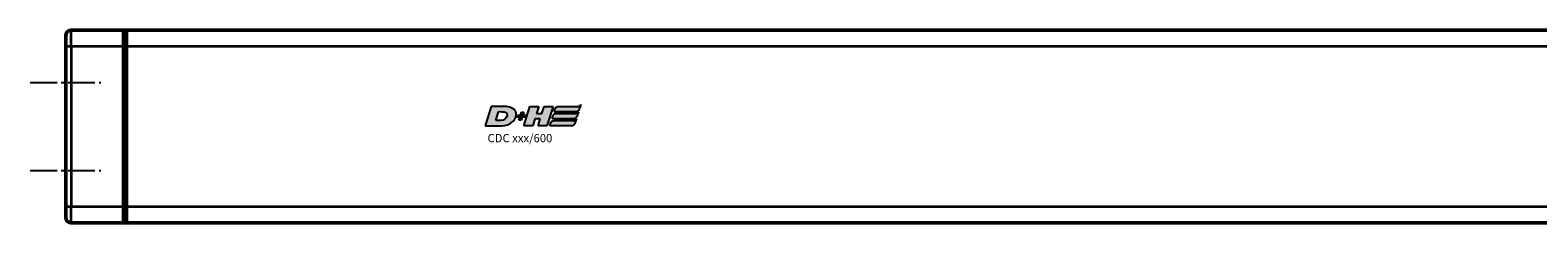
# Model space of a CAD drawing. Extents: x 56 to 3563, y 61 to 2524.
# Drawn here: x 1066 to 1339, y 1293 to 1328 of the extents above; entities that cross this region are included whole.
import ezdxf

# ---------------------------------------------------------------- set-up
doc = ezdxf.new("R2010")
doc.units = 0
doc.linetypes.add('AM_DIN_G_W050', pattern=[13.75, 9.75, -1.5, 1, -1.5])
doc.layers.add('AM_7', color=4, linetype='AM_DIN_G_W050', lineweight=25, plot=False)
doc.layers.add('DH_LOGO', color=1, linetype='Continuous')
doc.layers.add('DH_SCHRIFT', color=2, linetype='Continuous')
doc.layers.add('Sichtbar (ISO)', color=7, linetype='Continuous', lineweight=50)
doc.layers.add('Sichtbar schmal (ISO)', color=3, linetype='Continuous', lineweight=35)
doc.styles.get("Standard").update_dxf_attribs({"font": 'ARIALN.TTF'})

# ---------------------------------------------------------------- blocks, each defined once
blk = doc.blocks.new('TYPBEZEICHNUNG')
at = {"layer": 'DH_LOGO'}
h = blk.add_hatch(color=256, dxfattribs=at)
edge = h.paths.add_edge_path()
edge.add_spline(control_points=[(5.43, 1.25), (5.63, 1.65), (5.71, 2.13), (5.56, 2.55)], knot_values=[0.375, 0.375, 0.375, 0.375, 0.5, 0.5, 0.5, 0.5], degree=3, periodic=0)
edge.add_spline(control_points=[(5.56, 2.55), (5.23, 3.29), (4.36, 3.5), (3.62, 3.54)], knot_values=[0.5, 0.5, 0.5, 0.5, 0.625, 0.625, 0.625, 0.625], degree=3, periodic=0)
edge.add_spline(control_points=[(3.62, 3.54), (3.62, 3.54), (3.53, 3.54), (3.53, 3.54)], knot_values=[0.625, 0.625, 0.625, 0.625, 0.75, 0.75, 0.75, 0.75], degree=3, periodic=0)
edge.add_spline(control_points=[(3.53, 3.54), (3.53, 3.54), (1.1, 3.54), (1.1, 3.54)], knot_values=[0.75, 0.75, 0.75, 0.75, 0.875, 0.875, 0.875, 0.875], degree=3, periodic=0)
edge.add_spline(control_points=[(1.1, 3.54), (1.1, 3.54), (0, 0), (0, 0)], knot_values=[0.875, 0.875, 0.875, 0.875, 1, 1, 1, 1], degree=3, periodic=0)
edge.add_spline(control_points=[(0, 0), (0, 0), (2.61, 0), (2.61, 0)], knot_values=[0, 0, 0, 0, 0.125, 0.125, 0.125, 0.125], degree=3, periodic=0)
edge.add_spline(control_points=[(2.61, 0), (3.3, 0.01), (3.95, 0.1), (4.56, 0.42)], knot_values=[0.125, 0.125, 0.125, 0.125, 0.25, 0.25, 0.25, 0.25], degree=3, periodic=0)
edge.add_spline(control_points=[(4.56, 0.42), (4.93, 0.64), (5.22, 0.87), (5.43, 1.25)], knot_values=[0.25, 0.25, 0.25, 0.25, 0.375, 0.375, 0.375, 0.375], degree=3, periodic=0)
edge = h.paths.add_edge_path(flags=16)
edge.add_spline(control_points=[(3.67, 2.47), (4.21, 2.21), (4.04, 1.63), (3.68, 1.29)], knot_values=[0.25, 0.25, 0.25, 0.25, 0.5, 0.5, 0.5, 0.5], degree=3, periodic=0)
edge.add_spline(control_points=[(3.68, 1.29), (3.24, 0.87), (2.49, 0.96), (1.93, 0.96)], knot_values=[0.5, 0.5, 0.5, 0.5, 0.75, 0.75, 0.75, 0.75], degree=3, periodic=0)
edge.add_spline(control_points=[(1.93, 0.96), (1.93, 0.96), (2.44, 2.58), (2.44, 2.58)], knot_values=[0.75, 0.75, 0.75, 0.75, 1, 1, 1, 1], degree=3, periodic=0)
edge.add_spline(control_points=[(2.44, 2.58), (2.82, 2.58), (3.31, 2.62), (3.67, 2.47)], knot_values=[0, 0, 0, 0, 0.25, 0.25, 0.25, 0.25], degree=3, periodic=0)
h = blk.add_hatch(color=256, dxfattribs=at)
edge = h.paths.add_edge_path()
edge.add_spline(control_points=[(10, 1.29), (10, 1.29), (9.61, 0), (9.61, 0)], knot_values=[0.583333, 0.583333, 0.583333, 0.583333, 0.666667, 0.666667, 0.666667, 0.666667], degree=3, periodic=0)
edge.add_spline(control_points=[(9.61, 0), (9.61, 0), (11.23, 0), (11.23, 0)], knot_values=[0.5, 0.5, 0.5, 0.5, 0.583333, 0.583333, 0.583333, 0.583333], degree=3, periodic=0)
edge.add_spline(control_points=[(11.23, 0), (11.23, 0), (12.33, 3.54), (12.33, 3.54)], knot_values=[0.416667, 0.416667, 0.416667, 0.416667, 0.5, 0.5, 0.5, 0.5], degree=3, periodic=0)
edge.add_spline(control_points=[(12.33, 3.54), (12.33, 3.54), (10.71, 3.54), (10.71, 3.54)], knot_values=[0.333333, 0.333333, 0.333333, 0.333333, 0.416667, 0.416667, 0.416667, 0.416667], degree=3, periodic=0)
edge.add_spline(control_points=[(10.71, 3.54), (10.71, 3.54), (10.3, 2.25), (10.3, 2.25)], knot_values=[0.25, 0.25, 0.25, 0.25, 0.333333, 0.333333, 0.333333, 0.333333], degree=3, periodic=0)
edge.add_spline(control_points=[(10.3, 2.25), (10.3, 2.25), (9.34, 2.25), (9.34, 2.25)], knot_values=[0.166667, 0.166667, 0.166667, 0.166667, 0.25, 0.25, 0.25, 0.25], degree=3, periodic=0)
edge.add_spline(control_points=[(9.34, 2.25), (9.34, 2.25), (9.74, 3.54), (9.74, 3.54)], knot_values=[0.083333, 0.083333, 0.083333, 0.083333, 0.166667, 0.166667, 0.166667, 0.166667], degree=3, periodic=0)
edge.add_spline(control_points=[(9.74, 3.54), (9.74, 3.54), (8.11, 3.54), (8.11, 3.54)], knot_values=[0, 0, 0, 0, 0.083333, 0.083333, 0.083333, 0.083333], degree=3, periodic=0)
edge.add_spline(control_points=[(8.11, 3.54), (8.11, 3.54), (7.01, 0), (7.01, 0)], knot_values=[0.916667, 0.916667, 0.916667, 0.916667, 1, 1, 1, 1], degree=3, periodic=0)
edge.add_spline(control_points=[(7.01, 0), (7.01, 0), (8.64, 0), (8.64, 0)], knot_values=[0.833333, 0.833333, 0.833333, 0.833333, 0.916667, 0.916667, 0.916667, 0.916667], degree=3, periodic=0)
edge.add_spline(control_points=[(8.64, 0), (8.64, 0), (9.04, 1.29), (9.04, 1.29)], knot_values=[0.75, 0.75, 0.75, 0.75, 0.833333, 0.833333, 0.833333, 0.833333], degree=3, periodic=0)
edge.add_spline(control_points=[(9.04, 1.29), (9.04, 1.29), (10, 1.29), (10, 1.29)], knot_values=[0.666667, 0.666667, 0.666667, 0.666667, 0.75, 0.75, 0.75, 0.75], degree=3, periodic=0)
h = blk.add_hatch(color=256, dxfattribs=at)
edge = h.paths.add_edge_path()
edge.add_spline(control_points=[(12.54, 2.57), (12.54, 2.57), (16.48, 2.58), (16.48, 2.58)], knot_values=[0.875, 0.875, 0.875, 0.875, 1, 1, 1, 1], degree=3, periodic=0)
edge.add_spline(control_points=[(16.48, 2.58), (16.78, 2.58), (16.96, 2.79), (17.08, 3.05)], knot_values=[0.75, 0.75, 0.75, 0.75, 0.875, 0.875, 0.875, 0.875], degree=3, periodic=0)
edge.add_spline(control_points=[(17.08, 3.05), (17.2, 3.3), (17.28, 3.59), (17.37, 3.87)], knot_values=[0.625, 0.625, 0.625, 0.625, 0.75, 0.75, 0.75, 0.75], degree=3, periodic=0)
edge.add_spline(control_points=[(17.37, 3.87), (17.22, 3.75), (17.06, 3.55), (16.85, 3.54)], knot_values=[0.5, 0.5, 0.5, 0.5, 0.625, 0.625, 0.625, 0.625], degree=3, periodic=0)
edge.add_spline(control_points=[(16.85, 3.54), (16.85, 3.54), (13.35, 3.54), (13.35, 3.54)], knot_values=[0.375, 0.375, 0.375, 0.375, 0.5, 0.5, 0.5, 0.5], degree=3, periodic=0)
edge.add_spline(control_points=[(13.35, 3.54), (13.24, 3.54), (13.03, 3.51), (12.91, 3.41)], knot_values=[0.25, 0.25, 0.25, 0.25, 0.375, 0.375, 0.375, 0.375], degree=3, periodic=0)
edge.add_spline(control_points=[(12.91, 3.41), (12.79, 3.31), (12.72, 3.15), (12.68, 3)], knot_values=[0.125, 0.125, 0.125, 0.125, 0.25, 0.25, 0.25, 0.25], degree=3, periodic=0)
edge.add_spline(control_points=[(12.68, 3), (12.68, 3), (12.54, 2.57), (12.54, 2.57)], knot_values=[0, 0, 0, 0, 0.125, 0.125, 0.125, 0.125], degree=3, periodic=0)
h = blk.add_hatch(color=256, dxfattribs=at)
edge = h.paths.add_edge_path()
edge.add_spline(control_points=[(6.43, 1.97), (6.43, 1.97), (5.89, 1.97), (5.89, 1.97)], knot_values=[0.416667, 0.416667, 0.416667, 0.416667, 0.5, 0.5, 0.5, 0.5], degree=3, periodic=0)
edge.add_spline(control_points=[(5.89, 1.97), (5.89, 1.97), (5.76, 1.56), (5.76, 1.56)], knot_values=[0.333333, 0.333333, 0.333333, 0.333333, 0.416667, 0.416667, 0.416667, 0.416667], degree=3, periodic=0)
edge.add_spline(control_points=[(5.76, 1.56), (5.76, 1.56), (6.31, 1.56), (6.31, 1.56)], knot_values=[0.25, 0.25, 0.25, 0.25, 0.333333, 0.333333, 0.333333, 0.333333], degree=3, periodic=0)
edge.add_spline(control_points=[(6.31, 1.56), (6.31, 1.56), (6.14, 1.04), (6.14, 1.04)], knot_values=[0.166667, 0.166667, 0.166667, 0.166667, 0.25, 0.25, 0.25, 0.25], degree=3, periodic=0)
edge.add_spline(control_points=[(6.14, 1.04), (6.14, 1.04), (6.56, 1.04), (6.56, 1.04)], knot_values=[0.083333, 0.083333, 0.083333, 0.083333, 0.166667, 0.166667, 0.166667, 0.166667], degree=3, periodic=0)
edge.add_spline(control_points=[(6.56, 1.04), (6.56, 1.04), (6.72, 1.56), (6.72, 1.56)], knot_values=[0, 0, 0, 0, 0.083333, 0.083333, 0.083333, 0.083333], degree=3, periodic=0)
edge.add_spline(control_points=[(6.72, 1.56), (6.72, 1.56), (7.27, 1.56), (7.27, 1.56)], knot_values=[0.916667, 0.916667, 0.916667, 0.916667, 1, 1, 1, 1], degree=3, periodic=0)
edge.add_spline(control_points=[(7.27, 1.56), (7.27, 1.56), (7.4, 1.97), (7.4, 1.97)], knot_values=[0.833333, 0.833333, 0.833333, 0.833333, 0.916667, 0.916667, 0.916667, 0.916667], degree=3, periodic=0)
edge.add_spline(control_points=[(7.4, 1.97), (7.4, 1.97), (6.85, 1.97), (6.85, 1.97)], knot_values=[0.75, 0.75, 0.75, 0.75, 0.833333, 0.833333, 0.833333, 0.833333], degree=3, periodic=0)
edge.add_spline(control_points=[(6.85, 1.97), (6.85, 1.97), (7.01, 2.49), (7.01, 2.49)], knot_values=[0.666667, 0.666667, 0.666667, 0.666667, 0.75, 0.75, 0.75, 0.75], degree=3, periodic=0)
edge.add_spline(control_points=[(7.01, 2.49), (7.01, 2.49), (6.59, 2.49), (6.59, 2.49)], knot_values=[0.583333, 0.583333, 0.583333, 0.583333, 0.666667, 0.666667, 0.666667, 0.666667], degree=3, periodic=0)
edge.add_spline(control_points=[(6.59, 2.49), (6.59, 2.49), (6.43, 1.97), (6.43, 1.97)], knot_values=[0.5, 0.5, 0.5, 0.5, 0.583333, 0.583333, 0.583333, 0.583333], degree=3, periodic=0)
h = blk.add_hatch(color=256, dxfattribs=at)
edge = h.paths.add_edge_path()
edge.add_spline(control_points=[(16.05, 0.97), (16.05, 0.97), (12.55, 0.96), (12.55, 0.96)], knot_values=[0.375, 0.375, 0.375, 0.375, 0.5, 0.5, 0.5, 0.5], degree=3, periodic=0)
edge.add_spline(control_points=[(12.55, 0.96), (12.44, 0.96), (12.23, 0.94), (12.11, 0.84)], knot_values=[0.25, 0.25, 0.25, 0.25, 0.375, 0.375, 0.375, 0.375], degree=3, periodic=0)
edge.add_spline(control_points=[(12.11, 0.84), (11.99, 0.74), (11.93, 0.58), (11.88, 0.42)], knot_values=[0.125, 0.125, 0.125, 0.125, 0.25, 0.25, 0.25, 0.25], degree=3, periodic=0)
edge.add_spline(control_points=[(11.88, 0.42), (11.88, 0.42), (11.75, 0), (11.75, 0)], knot_values=[0, 0, 0, 0, 0.125, 0.125, 0.125, 0.125], degree=3, periodic=0)
edge.add_spline(control_points=[(11.75, 0), (11.75, 0), (15.68, 0), (15.68, 0)], knot_values=[0.875, 0.875, 0.875, 0.875, 1, 1, 1, 1], degree=3, periodic=0)
edge.add_spline(control_points=[(15.68, 0), (15.98, 0), (16.17, 0.21), (16.29, 0.47)], knot_values=[0.75, 0.75, 0.75, 0.75, 0.875, 0.875, 0.875, 0.875], degree=3, periodic=0)
edge.add_spline(control_points=[(16.29, 0.47), (16.4, 0.73), (16.48, 1.02), (16.57, 1.3)], knot_values=[0.625, 0.625, 0.625, 0.625, 0.75, 0.75, 0.75, 0.75], degree=3, periodic=0)
edge.add_spline(control_points=[(16.57, 1.3), (16.43, 1.18), (16.26, 0.98), (16.05, 0.97)], knot_values=[0.5, 0.5, 0.5, 0.5, 0.625, 0.625, 0.625, 0.625], degree=3, periodic=0)
h = blk.add_hatch(color=256, dxfattribs=at)
edge = h.paths.add_edge_path()
edge.add_spline(control_points=[(16.45, 2.25), (16.45, 2.25), (12.95, 2.25), (12.95, 2.25)], knot_values=[0.375, 0.375, 0.375, 0.375, 0.5, 0.5, 0.5, 0.5], degree=3, periodic=0)
edge.add_spline(control_points=[(12.95, 2.25), (12.84, 2.25), (12.63, 2.22), (12.51, 2.13)], knot_values=[0.25, 0.25, 0.25, 0.25, 0.375, 0.375, 0.375, 0.375], degree=3, periodic=0)
edge.add_spline(control_points=[(12.51, 2.13), (12.39, 2.02), (12.33, 1.86), (12.28, 1.71)], knot_values=[0.125, 0.125, 0.125, 0.125, 0.25, 0.25, 0.25, 0.25], degree=3, periodic=0)
edge.add_spline(control_points=[(12.28, 1.71), (12.28, 1.71), (12.15, 1.29), (12.15, 1.29)], knot_values=[0, 0, 0, 0, 0.125, 0.125, 0.125, 0.125], degree=3, periodic=0)
edge.add_spline(control_points=[(12.15, 1.29), (12.15, 1.29), (16.08, 1.29), (16.08, 1.29)], knot_values=[0.875, 0.875, 0.875, 0.875, 1, 1, 1, 1], degree=3, periodic=0)
edge.add_spline(control_points=[(16.08, 1.29), (16.38, 1.29), (16.56, 1.5), (16.69, 1.76)], knot_values=[0.75, 0.75, 0.75, 0.75, 0.875, 0.875, 0.875, 0.875], degree=3, periodic=0)
edge.add_spline(control_points=[(16.69, 1.76), (16.8, 2.01), (16.88, 2.31), (16.97, 2.58)], knot_values=[0.625, 0.625, 0.625, 0.625, 0.75, 0.75, 0.75, 0.75], degree=3, periodic=0)
edge.add_spline(control_points=[(16.97, 2.58), (16.82, 2.47), (16.66, 2.26), (16.45, 2.25)], knot_values=[0.5, 0.5, 0.5, 0.5, 0.625, 0.625, 0.625, 0.625], degree=3, periodic=0)
for points in [[(1.1, 3.54), (1.1, 3.54), (0, 0), (0, 0)], [(1.1, 3.54), (1.1, 3.54), (0, 0), (0, 0)], [(3.53, 3.54), (3.53, 3.54), (1.1, 3.54), (1.1, 3.54)], [(3.53, 3.54), (3.53, 3.54), (1.1, 3.54), (1.1, 3.54)], [(3.62, 3.54), (3.62, 3.54), (3.53, 3.54), (3.53, 3.54)], [(3.62, 3.54), (3.62, 3.54), (3.53, 3.54), (3.53, 3.54)], [(5.56, 2.55), (5.23, 3.29), (4.36, 3.5), (3.62, 3.54)], [(5.56, 2.55), (5.23, 3.29), (4.36, 3.5), (3.62, 3.54)], [(7.01, 0), (7.01, 0), (8.11, 3.54), (8.11, 3.54)], [(8.11, 3.54), (8.11, 3.54), (9.74, 3.54), (9.74, 3.54)], [(9.74, 3.54), (9.74, 3.54), (9.34, 2.25), (9.34, 2.25)], [(10.3, 2.25), (10.3, 2.25), (10.71, 3.54), (10.71, 3.54)], [(10.71, 3.54), (10.71, 3.54), (12.33, 3.54), (12.33, 3.54)], [(12.33, 3.54), (12.33, 3.54), (11.23, 0), (11.23, 0)], [(12.54, 2.57), (12.54, 2.57), (12.68, 3), (12.68, 3)], [(12.54, 2.57), (12.54, 2.57), (12.68, 3), (12.68, 3)], [(12.68, 3), (12.72, 3.15), (12.79, 3.31), (12.91, 3.41)], [(12.68, 3), (12.72, 3.15), (12.79, 3.31), (12.91, 3.41)], [(12.91, 3.41), (13.03, 3.51), (13.24, 3.54), (13.35, 3.54)], [(12.91, 3.41), (13.03, 3.51), (13.24, 3.54), (13.35, 3.54)], [(13.35, 3.54), (13.35, 3.54), (16.85, 3.54), (16.85, 3.54)], [(13.35, 3.54), (13.35, 3.54), (16.85, 3.54), (16.85, 3.54)], [(17.08, 3.05), (16.96, 2.79), (16.78, 2.58), (16.48, 2.58)], [(17.08, 3.05), (16.96, 2.79), (16.78, 2.58), (16.48, 2.58)], [(16.85, 3.54), (17.06, 3.55), (17.22, 3.75), (17.37, 3.87)], [(16.85, 3.54), (17.06, 3.55), (17.22, 3.75), (17.37, 3.87)], [(17.37, 3.87), (17.28, 3.59), (17.2, 3.3), (17.08, 3.05)], [(17.37, 3.87), (17.28, 3.59), (17.2, 3.3), (17.08, 3.05)], [(0, 0), (0, 0), (2.61, 0), (2.61, 0)], [(0, 0), (0, 0), (2.61, 0), (2.61, 0)], [(1.93, 0.96), (1.93, 0.96), (2.44, 2.58), (2.44, 2.58)], [(1.93, 0.96), (1.93, 0.96), (2.44, 2.58), (2.44, 2.58)], [(3.68, 1.29), (3.24, 0.87), (2.49, 0.96), (1.93, 0.96)], [(3.68, 1.29), (3.24, 0.87), (2.49, 0.96), (1.93, 0.96)], [(2.44, 2.58), (2.82, 2.58), (3.31, 2.62), (3.67, 2.47)], [(2.44, 2.58), (2.82, 2.58), (3.31, 2.62), (3.67, 2.47)], [(2.61, 0), (3.3, 0.01), (3.95, 0.1), (4.56, 0.42)], [(2.61, 0), (3.3, 0.01), (3.95, 0.1), (4.56, 0.42)], [(3.67, 2.47), (4.21, 2.21), (4.04, 1.63), (3.68, 1.29)], [(3.67, 2.47), (4.21, 2.21), (4.04, 1.63), (3.68, 1.29)], [(4.56, 0.42), (4.93, 0.64), (5.22, 0.87), (5.43, 1.25)], [(4.56, 0.42), (4.93, 0.64), (5.22, 0.87), (5.43, 1.25)], [(5.43, 1.25), (5.63, 1.65), (5.71, 2.13), (5.56, 2.55)], [(5.43, 1.25), (5.63, 1.65), (5.71, 2.13), (5.56, 2.55)], [(5.76, 1.56), (5.76, 1.56), (5.89, 1.97), (5.89, 1.97)], [(6.31, 1.56), (6.31, 1.56), (5.76, 1.56), (5.76, 1.56)], [(5.89, 1.97), (5.89, 1.97), (6.43, 1.97), (6.43, 1.97)], [(6.14, 1.04), (6.14, 1.04), (6.31, 1.56), (6.31, 1.56)], [(6.56, 1.04), (6.56, 1.04), (6.14, 1.04), (6.14, 1.04)], [(6.43, 1.97), (6.43, 1.97), (6.59, 2.49), (6.59, 2.49)], [(6.72, 1.56), (6.72, 1.56), (6.56, 1.04), (6.56, 1.04)], [(6.59, 2.49), (6.59, 2.49), (7.01, 2.49), (7.01, 2.49)], [(7.27, 1.56), (7.27, 1.56), (6.72, 1.56), (6.72, 1.56)], [(7.01, 2.49), (7.01, 2.49), (6.85, 1.97), (6.85, 1.97)], [(6.85, 1.97), (6.85, 1.97), (7.4, 1.97), (7.4, 1.97)], [(8.64, 0), (8.64, 0), (7.01, 0), (7.01, 0)], [(7.4, 1.97), (7.4, 1.97), (7.27, 1.56), (7.27, 1.56)], [(9.04, 1.29), (9.04, 1.29), (8.64, 0), (8.64, 0)], [(10, 1.29), (10, 1.29), (9.04, 1.29), (9.04, 1.29)], [(9.34, 2.25), (9.34, 2.25), (10.3, 2.25), (10.3, 2.25)], [(9.61, 0), (9.61, 0), (10, 1.29), (10, 1.29)], [(11.23, 0), (11.23, 0), (9.61, 0), (9.61, 0)], [(11.75, 0), (11.75, 0), (11.88, 0.42), (11.88, 0.42)], [(11.75, 0), (11.75, 0), (11.88, 0.42), (11.88, 0.42)], [(15.68, 0), (15.68, 0), (11.75, 0), (11.75, 0)], [(15.68, 0), (15.68, 0), (11.75, 0), (11.75, 0)], [(11.88, 0.42), (11.93, 0.58), (11.99, 0.74), (12.11, 0.84)], [(11.88, 0.42), (11.93, 0.58), (11.99, 0.74), (12.11, 0.84)], [(12.11, 0.84), (12.23, 0.94), (12.44, 0.96), (12.55, 0.96)], [(12.11, 0.84), (12.23, 0.94), (12.44, 0.96), (12.55, 0.96)], [(12.15, 1.29), (12.15, 1.29), (12.28, 1.71), (12.28, 1.71)], [(12.15, 1.29), (12.15, 1.29), (12.28, 1.71), (12.28, 1.71)], [(16.08, 1.29), (16.08, 1.29), (12.15, 1.29), (12.15, 1.29)], [(16.08, 1.29), (16.08, 1.29), (12.15, 1.29), (12.15, 1.29)], [(12.28, 1.71), (12.33, 1.86), (12.39, 2.02), (12.51, 2.13)], [(12.28, 1.71), (12.33, 1.86), (12.39, 2.02), (12.51, 2.13)], [(12.51, 2.13), (12.63, 2.22), (12.84, 2.25), (12.95, 2.25)], [(12.51, 2.13), (12.63, 2.22), (12.84, 2.25), (12.95, 2.25)], [(16.48, 2.58), (16.48, 2.58), (12.54, 2.57), (12.54, 2.57)], [(16.48, 2.58), (16.48, 2.58), (12.54, 2.57), (12.54, 2.57)], [(12.55, 0.96), (12.55, 0.96), (16.05, 0.97), (16.05, 0.97)], [(12.55, 0.96), (12.55, 0.96), (16.05, 0.97), (16.05, 0.97)], [(12.95, 2.25), (12.95, 2.25), (16.45, 2.25), (16.45, 2.25)], [(12.95, 2.25), (12.95, 2.25), (16.45, 2.25), (16.45, 2.25)], [(16.29, 0.47), (16.17, 0.21), (15.98, 0), (15.68, 0)], [(16.29, 0.47), (16.17, 0.21), (15.98, 0), (15.68, 0)], [(16.05, 0.97), (16.26, 0.98), (16.43, 1.18), (16.57, 1.3)], [(16.05, 0.97), (16.26, 0.98), (16.43, 1.18), (16.57, 1.3)], [(16.69, 1.76), (16.56, 1.5), (16.38, 1.29), (16.08, 1.29)], [(16.69, 1.76), (16.56, 1.5), (16.38, 1.29), (16.08, 1.29)], [(16.57, 1.3), (16.48, 1.02), (16.4, 0.73), (16.29, 0.47)], [(16.57, 1.3), (16.48, 1.02), (16.4, 0.73), (16.29, 0.47)], [(16.45, 2.25), (16.66, 2.26), (16.82, 2.47), (16.97, 2.58)], [(16.45, 2.25), (16.66, 2.26), (16.82, 2.47), (16.97, 2.58)], [(16.97, 2.58), (16.88, 2.31), (16.8, 2.01), (16.69, 1.76)], [(16.97, 2.58), (16.88, 2.31), (16.8, 2.01), (16.69, 1.76)]]:
    blk.add_open_spline(points, degree=3, dxfattribs=at)
at = {"layer": 'DH_SCHRIFT'}
blk.add_text('CDC xxx/600', height=1.5, dxfattribs=at).set_placement((0.46, -2.97))
blk = doc.blocks.new('CDCxxx_600_HUB   (R)')
at = {"layer": 'AM_7', "ltscale": 0.5}
for p, q in [((-6.44, 16), (6.37, 16)), ((-6.44, 0), (6.37, 0))]:
    blk.add_line(p, q, dxfattribs=at)
at = {"layer": 'Sichtbar (ISO)'}
for p, q in [((1, 25.5), (10.5, 25.5)), ((10.5, 25.5), (10.5, -9.5)), ((10.5, 25.5), (11, 25.5)), ((10.5, 25), (11, 25)), ((11, 25.5), (11, -9.5)), ((11, 25.5), (519, 25.5)), ((0, 24.5), (0, 22.5)), ((0, -6.5), (0, 22.5)), ((0, -6.5), (0, -8.5)), ((10.5, -9.5), (1, -9.5)), ((10.5, -9), (11, -9)), ((10.5, -9.5), (11, -9.5)), ((354.75, -9.5), (11, -9.5))]:
    blk.add_line(p, q, dxfattribs=at)
for centre, start, end in [((1, 24.5), 90, 180), ((1, -8.5), 180, 270)]:
    blk.add_arc(centre, 1, start, end, dxfattribs=at)
at = {"layer": 'Sichtbar schmal (ISO)'}
for p, q in [((1, 22.5), (1, 25.5)), ((1, 22.5), (0, 22.5)), ((10.5, 22.5), (1, 22.5)), ((1, 22.5), (1, -6.5)), ((519, 22.5), (11.11, 22.5)), ((0, -6.5), (1, -6.5)), ((1, -9.5), (1, -6.5)), ((1, -6.5), (10.5, -6.5)), ((11, -6.5), (519, -6.5))]:
    blk.add_line(p, q, dxfattribs=at)
blk.add_blockref('TYPBEZEICHNUNG', (75.99, 8.11))

msp = doc.modelspace()

# ---------------------------------------------------------------- block references
at = {"layer": 'Sichtbar (ISO)'}
msp.add_blockref('CDCxxx_600_HUB   (R)', (1072.646, 1302.58), dxfattribs=at)

doc.saveas('drawing.dxf')
